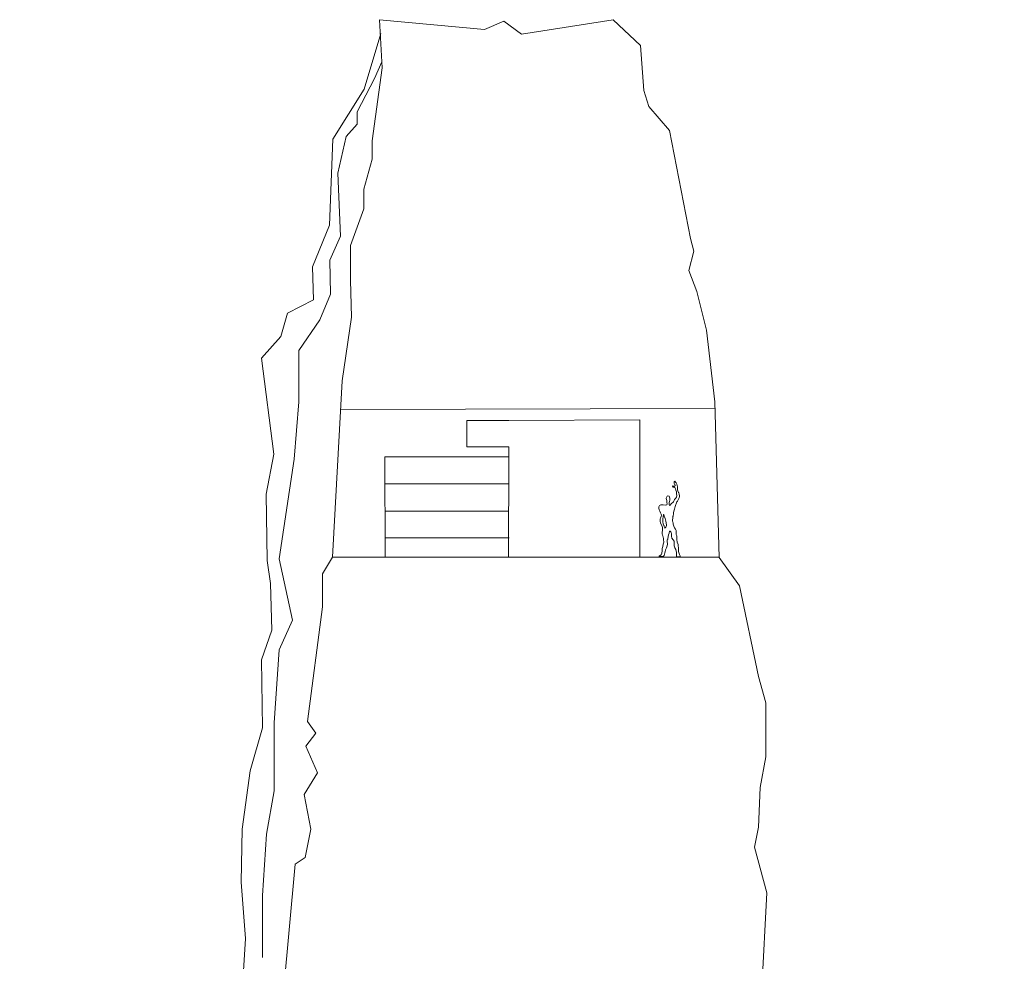
# Model space of a CAD drawing. Units: centimetres. Extents: x -15.9 to 15.6, y -22.3 to 20.2.
# Drawn here: x -15.9 to -0.2, y -3.8 to 11.2 of the extents above; entities that cross this region are included whole.
import ezdxf

# ---------------------------------------------------------------- set-up
doc = ezdxf.new("R2010")
doc.units = ezdxf.units.CM
doc.header["$MEASUREMENT"] = 0
doc.layers.add('Layer 1', color=7, linetype='Continuous')

msp = doc.modelspace()

# ---------------------------------------------------------------- linework, layer by layer
at = {"layer": 'Layer 1', "color": 250, "lineweight": 20}
for points, knots in [([(-0.23143, -21.38084), (-0.23143, -21.38084), (-0.68122, -20.94428), (-0.68122, -20.94428), (-0.68122, -20.94428), (-0.68122, -20.94428), (-1.15747, -19.11865), (-1.15747, -19.11865), (-1.15747, -19.11865), (-1.15747, -19.11865), (-1.63372, -18.0074), (-1.63372, -18.0074), (-1.63372, -18.0074), (-1.63372, -18.0074), (-2.02167, -15.55549), (-2.02167, -15.55549), (-2.02167, -15.55549), (-2.02167, -15.55549), (-2.36563, -14.33841), (-2.36563, -14.33841), (-2.36563, -14.33841), (-2.36563, -14.33841), (-2.5773, -13.17424), (-2.5773, -13.17424), (-2.5773, -13.17424), (-2.5773, -13.17424), (-3.13293, -12.08945), (-3.13293, -12.08945), (-3.13293, -12.08945), (-3.13293, -12.08945), (-3.23876, -11.70576), (-3.23876, -11.70576), (-3.23876, -11.70576), (-3.23876, -11.70576), (-3.23876, -11.08398), (-3.23876, -11.08398), (-3.23876, -11.08398), (-3.23876, -11.08398), (-3.26522, -10.54159), (-3.26522, -10.54159), (-3.26522, -10.54159), (-3.26522, -10.54159), (-3.37104, -9.95949), (-3.37104, -9.95949), (-3.37104, -9.95949), (-3.37104, -9.95949), (-3.37104, -8.84824), (-3.37104, -8.84824), (-3.37104, -8.84824), (-3.37104, -8.84824), (-3.68854, -8.4249), (-3.68854, -8.4249), (-3.68854, -8.4249), (-3.68854, -8.4249), (-3.52979, -7.20782), (-3.52979, -7.20782), (-3.52979, -7.20782), (-3.52979, -7.20782), (-4.09859, -4.24438), (-4.09859, -4.24438), (-4.09859, -4.24438), (-4.09859, -4.24438), (-4.01922, -2.72303), (-4.01922, -2.72303), (-4.01922, -2.72303), (-4.01922, -2.72303), (-4.21766, -1.9954), (-4.21766, -1.9954), (-4.21766, -1.9954), (-4.21766, -1.9954), (-4.15152, -1.6779), (-4.15152, -1.6779), (-4.15152, -1.6779), (-4.15152, -1.6779), (-4.12506, -1.0429), (-4.12506, -1.0429), (-4.12506, -1.0429), (-4.12506, -1.0429), (-4.03246, -0.55342), (-4.03246, -0.55342), (-4.03246, -0.55342), (-4.03246, -0.55342), (-4.03246, 0.30648), (-4.03246, 0.30648), (-4.03246, 0.30648), (-4.03246, 0.30648), (-4.15152, 0.72981), (-4.15152, 0.72981), (-4.15152, 0.72981), (-4.15152, 0.72981), (-4.45579, 2.1718), (-4.45579, 2.1718), (-4.45579, 2.1718), (-4.45579, 2.1718), (-4.77659, 2.62489), (-4.77659, 2.62489), (-4.77659, 2.62489), (-4.77659, 2.62489), (-4.84705, 5.11028), (-4.84705, 5.11028), (-4.84705, 5.11028), (-4.84705, 5.11028), (-4.9807, 6.25222), (-4.9807, 6.25222), (-4.9807, 6.25222), (-4.9807, 6.25222), (-5.13328, 6.86896), (-5.13328, 6.86896), (-5.13328, 6.86896), (-5.13328, 6.86896), (-5.26156, 7.20249), (-5.26156, 7.20249), (-5.26156, 7.20249), (-5.26156, 7.20249), (-5.18458, 7.51036), (-5.18458, 7.51036), (-5.18458, 7.51036), (-5.18458, 7.51036), (-5.2359, 7.71562), (-5.2359, 7.71562), (-5.2359, 7.71562), (-5.2359, 7.71562), (-5.56944, 9.43461), (-5.56944, 9.43461), (-5.56944, 9.43461), (-5.56944, 9.43461), (-5.90297, 9.81946), (-5.90297, 9.81946), (-5.90297, 9.81946), (-5.90297, 9.81946), (-5.97994, 10.07603), (-5.97994, 10.07603), (-5.97994, 10.07603), (-5.97994, 10.07603), (-6.03125, 10.79441), (-6.03125, 10.79441), (-6.03125, 10.79441), (-6.03125, 10.79441), (-6.46741, 11.20492), (-6.46741, 11.20492), (-6.46741, 11.20492), (-6.46741, 11.20492), (-7.92984, 10.974), (-7.92984, 10.974), (-7.92984, 10.974), (-7.92984, 10.974), (-8.21206, 11.17926), (-8.21206, 11.17926), (-8.21206, 11.17926), (-8.21206, 11.17926), (-8.51994, 11.05098), (-8.51994, 11.05098), (-8.51994, 11.05098), (-8.51994, 11.05098), (-10.19724, 11.20332), (-10.19724, 11.20332), (-10.19724, 11.20332), (-10.19724, 11.20332), (-10.15335, 10.43536), (-10.15335, 10.43536), (-10.15335, 10.43536), (-10.15335, 10.43536), (-10.3121, 9.27119), (-10.3121, 9.27119), (-10.3121, 9.27119), (-10.3121, 9.27119), (-10.3121, 8.98015), (-10.3121, 8.98015), (-10.3121, 8.98015), (-10.3121, 8.98015), (-10.44439, 8.5039), (-10.44439, 8.5039), (-10.44439, 8.5039), (-10.44439, 8.5039), (-10.44439, 8.1864), (-10.44439, 8.1864), (-10.44439, 8.1864), (-10.44439, 8.1864), (-10.65605, 7.60431), (-10.65605, 7.60431), (-10.65605, 7.60431), (-10.65605, 7.60431), (-10.65605, 7.04869), (-10.65605, 7.04869), (-10.65605, 7.04869), (-10.65605, 7.04869), (-10.64021, 6.46132), (-10.64021, 6.46132), (-10.64021, 6.46132), (-10.64021, 6.46132), (-10.79036, 5.44508), (-10.79036, 5.44508), (-10.79036, 5.44508), (-10.79036, 5.44508), (-10.94709, 2.63015), (-10.94709, 2.63015), (-10.94709, 2.63015), (-10.94709, 2.63015), (-11.10585, 2.36556), (-11.10585, 2.36556), (-11.10585, 2.36556), (-11.10585, 2.36556), (-11.10585, 1.83639), (-11.10585, 1.83639), (-11.10585, 1.83639), (-11.10585, 1.83639), (-11.34397, 0.01076), (-11.34397, 0.01076), (-11.34397, 0.01076), (-11.34397, 0.01076), (-11.21168, -0.17444), (-11.21168, -0.17444), (-11.21168, -0.17444), (-11.21168, -0.17444), (-11.37043, -0.38611), (-11.37043, -0.38611), (-11.37043, -0.38611), (-11.37043, -0.38611), (-11.18522, -0.80944), (-11.18522, -0.80944), (-11.18522, -0.80944), (-11.18522, -0.80944), (-11.39689, -1.1534), (-11.39689, -1.1534), (-11.39689, -1.1534), (-11.39689, -1.1534), (-11.29105, -1.70903), (-11.29105, -1.70903), (-11.29105, -1.70903), (-11.29105, -1.70903), (-11.38366, -2.15885), (-11.38366, -2.15885), (-11.38366, -2.15885), (-11.38366, -2.15885), (-11.54241, -2.26468), (-11.54241, -2.26468), (-11.54241, -2.26468), (-11.54241, -2.26468), (-11.72762, -4.30198), (-11.72762, -4.30198), (-11.72762, -4.30198), (-11.72762, -4.30198), (-11.91283, -4.89729), (-11.91283, -4.89729), (-11.91283, -4.89729), (-11.91283, -4.89729), (-12.04512, -5.92916), (-12.04512, -5.92916), (-12.04512, -5.92916), (-12.04512, -5.92916), (-12.20396, -9.28949), (-12.20396, -9.28949), (-12.20396, -9.28949), (-12.20396, -9.28949), (-12.12458, -10.10969), (-12.12458, -10.10969), (-12.12458, -10.10969), (-12.12458, -10.10969), (-12.38917, -11.96178), (-12.38917, -11.96178), (-12.38917, -11.96178), (-12.38917, -11.96178), (-12.33627, -14.44894), (-12.33627, -14.44894), (-12.33627, -14.44894), (-12.33627, -14.44894), (-12.70669, -16.24811), (-12.70669, -16.24811), (-12.70669, -16.24811), (-12.70669, -16.24811), (-13.3946, -17.88852), (-13.3946, -17.88852), (-13.3946, -17.88852), (-13.3946, -17.88852), (-14.50585, -19.52894), (-14.50585, -19.52894), (-14.50585, -19.52894), (-14.50585, -19.52894), (-15.9346, -20.42852), (-15.9346, -20.42852)], [0, 0, 0, 0, 0.01408451, 0.01408451, 0.01408451, 0.01408451, 0.02816901, 0.02816901, 0.02816901, 0.02816901, 0.04225352, 0.04225352, 0.04225352, 0.04225352, 0.05633803, 0.05633803, 0.05633803, 0.05633803, 0.07042254, 0.07042254, 0.07042254, 0.07042254, 0.08450704, 0.08450704, 0.08450704, 0.08450704, 0.09859155, 0.09859155, 0.09859155, 0.09859155, 0.11267606, 0.11267606, 0.11267606, 0.11267606, 0.12676056, 0.12676056, 0.12676056, 0.12676056, 0.14084507, 0.14084507, 0.14084507, 0.14084507, 0.15492958, 0.15492958, 0.15492958, 0.15492958, 0.16901408, 0.16901408, 0.16901408, 0.16901408, 0.18309859, 0.18309859, 0.18309859, 0.18309859, 0.1971831, 0.1971831, 0.1971831, 0.1971831, 0.21126761, 0.21126761, 0.21126761, 0.21126761, 0.22535211, 0.22535211, 0.22535211, 0.22535211, 0.23943662, 0.23943662, 0.23943662, 0.23943662, 0.25352113, 0.25352113, 0.25352113, 0.25352113, 0.26760563, 0.26760563, 0.26760563, 0.26760563, 0.28169014, 0.28169014, 0.28169014, 0.28169014, 0.29577465, 0.29577465, 0.29577465, 0.29577465, 0.30985915, 0.30985915, 0.30985915, 0.30985915, 0.32394366, 0.32394366, 0.32394366, 0.32394366, 0.33802817, 0.33802817, 0.33802817, 0.33802817, 0.35211268, 0.35211268, 0.35211268, 0.35211268, 0.36619718, 0.36619718, 0.36619718, 0.36619718, 0.38028169, 0.38028169, 0.38028169, 0.38028169, 0.3943662, 0.3943662, 0.3943662, 0.3943662, 0.4084507, 0.4084507, 0.4084507, 0.4084507, 0.42253521, 0.42253521, 0.42253521, 0.42253521, 0.43661972, 0.43661972, 0.43661972, 0.43661972, 0.45070423, 0.45070423, 0.45070423, 0.45070423, 0.46478873, 0.46478873, 0.46478873, 0.46478873, 0.47887324, 0.47887324, 0.47887324, 0.47887324, 0.49295775, 0.49295775, 0.49295775, 0.49295775, 0.50704225, 0.50704225, 0.50704225, 0.50704225, 0.52112676, 0.52112676, 0.52112676, 0.52112676, 0.53521127, 0.53521127, 0.53521127, 0.53521127, 0.54929577, 0.54929577, 0.54929577, 0.54929577, 0.56338028, 0.56338028, 0.56338028, 0.56338028, 0.57746479, 0.57746479, 0.57746479, 0.57746479, 0.5915493, 0.5915493, 0.5915493, 0.5915493, 0.6056338, 0.6056338, 0.6056338, 0.6056338, 0.61971831, 0.61971831, 0.61971831, 0.61971831, 0.63380282, 0.63380282, 0.63380282, 0.63380282, 0.64788732, 0.64788732, 0.64788732, 0.64788732, 0.66197183, 0.66197183, 0.66197183, 0.66197183, 0.67605634, 0.67605634, 0.67605634, 0.67605634, 0.69014085, 0.69014085, 0.69014085, 0.69014085, 0.70422535, 0.70422535, 0.70422535, 0.70422535, 0.71830986, 0.71830986, 0.71830986, 0.71830986, 0.73239437, 0.73239437, 0.73239437, 0.73239437, 0.74647887, 0.74647887, 0.74647887, 0.74647887, 0.76056338, 0.76056338, 0.76056338, 0.76056338, 0.77464789, 0.77464789, 0.77464789, 0.77464789, 0.78873239, 0.78873239, 0.78873239, 0.78873239, 0.8028169, 0.8028169, 0.8028169, 0.8028169, 0.81690141, 0.81690141, 0.81690141, 0.81690141, 0.83098592, 0.83098592, 0.83098592, 0.83098592, 0.84507042, 0.84507042, 0.84507042, 0.84507042, 0.85915493, 0.85915493, 0.85915493, 0.85915493, 0.87323944, 0.87323944, 0.87323944, 0.87323944, 0.88732394, 0.88732394, 0.88732394, 0.88732394, 0.90140845, 0.90140845, 0.90140845, 0.90140845, 0.91549296, 0.91549296, 0.91549296, 0.91549296, 0.92957746, 0.92957746, 0.92957746, 0.92957746, 0.94366197, 0.94366197, 0.94366197, 0.94366197, 0.95774648, 0.95774648, 0.95774648, 0.95774648, 0.97183099, 0.97183099, 0.97183099, 0.97183099, 1, 1, 1, 1]), ([(-5.47602, 3.07722), (-5.49075, 3.09356), (-5.52307, 3.15882), (-5.51325, 3.18065), (-5.51325, 3.18065), (-5.51399, 3.18174), (-5.51825, 3.19183), (-5.51872, 3.19224), (-5.51872, 3.19224), (-5.52418, 3.1969), (-5.52088, 3.25786), (-5.51921, 3.26607), (-5.51921, 3.26607), (-5.5137, 3.29317), (-5.50996, 3.2769), (-5.50996, 3.31723), (-5.50996, 3.31723), (-5.50996, 3.34678), (-5.49113, 3.38264), (-5.49158, 3.39406), (-5.49158, 3.39406), (-5.49213, 3.40816), (-5.48044, 3.42205), (-5.47839, 3.43872), (-5.47839, 3.43872), (-5.47663, 3.45301), (-5.47053, 3.46041), (-5.46854, 3.47018), (-5.46854, 3.47018), (-5.46588, 3.48321), (-5.45369, 3.5115), (-5.4455, 3.5226), (-5.4455, 3.5226), (-5.42635, 3.54855), (-5.41772, 3.58529), (-5.41326, 3.59155), (-5.41326, 3.59155), (-5.4001, 3.61004), (-5.42763, 3.66222), (-5.42788, 3.66396), (-5.42788, 3.66396), (-5.42914, 3.66579), (-5.44824, 3.71135), (-5.4461, 3.71435), (-5.4461, 3.71435), (-5.44094, 3.72159), (-5.44206, 3.74216), (-5.44167, 3.75129), (-5.44167, 3.75129), (-5.441, 3.76698), (-5.45201, 3.78871), (-5.45289, 3.79392), (-5.45289, 3.79392), (-5.45642, 3.81478), (-5.47329, 3.82648), (-5.47467, 3.82927), (-5.47467, 3.82927), (-5.49205, 3.86425), (-5.50362, 3.81883), (-5.4975, 3.81038), (-5.4975, 3.81038), (-5.49669, 3.80808), (-5.49476, 3.80992), (-5.49487, 3.8071), (-5.49487, 3.8071), (-5.49576, 3.78454), (-5.47379, 3.78128), (-5.47993, 3.77115), (-5.47993, 3.77115), (-5.4933, 3.74911), (-5.51723, 3.76682), (-5.51725, 3.76699), (-5.51725, 3.76699), (-5.52065, 3.7935), (-5.52106, 3.75372), (-5.52048, 3.75128), (-5.52048, 3.75128), (-5.51848, 3.7455), (-5.51092, 3.74379), (-5.50669, 3.74554), (-5.50669, 3.74554), (-5.48238, 3.75557), (-5.48023, 3.73292), (-5.47632, 3.72238), (-5.47632, 3.72238), (-5.46551, 3.6933), (-5.45547, 3.64894), (-5.45547, 3.61666), (-5.45547, 3.61666), (-5.45547, 3.57644), (-5.49303, 3.55686), (-5.4969, 3.53398), (-5.4969, 3.53398), (-5.50216, 3.50291), (-5.5379, 3.50331), (-5.54226, 3.48216), (-5.54226, 3.48216), (-5.56083, 3.47832), (-5.54717, 3.45177), (-5.56979, 3.45638), (-5.56979, 3.45638), (-5.58005, 3.45847), (-5.57748, 3.4819), (-5.57761, 3.48533), (-5.57761, 3.48533), (-5.57836, 3.50438), (-5.56339, 3.53957), (-5.56639, 3.55433), (-5.56639, 3.55433), (-5.57152, 3.57949), (-5.56115, 3.60681), (-5.59731, 3.60681), (-5.59731, 3.60681), (-5.611, 3.60681), (-5.62258, 3.58366), (-5.62227, 3.57068), (-5.62227, 3.57068), (-5.62227, 3.56977), (-5.62249, 3.56614), (-5.6221, 3.5656), (-5.6221, 3.5656), (-5.61168, 3.55096), (-5.61699, 3.52124), (-5.61313, 3.50233), (-5.61313, 3.50233), (-5.60908, 3.48247), (-5.61136, 3.48591), (-5.61111, 3.46561), (-5.61111, 3.46561), (-5.61935, 3.45159), (-5.71866, 3.47842), (-5.73227, 3.45544), (-5.73227, 3.45544), (-5.76604, 3.39842), (-5.6867, 3.32217), (-5.70338, 3.28174), (-5.70338, 3.28174), (-5.72429, 3.23105), (-5.71803, 3.25579), (-5.72011, 3.20294), (-5.72011, 3.20294), (-5.72166, 3.16363), (-5.66564, 3.1129), (-5.68105, 3.07555), (-5.68105, 3.07555), (-5.68822, 3.05817), (-5.69014, 2.99767), (-5.68038, 2.98395), (-5.68038, 2.98395), (-5.67265, 2.97311), (-5.6689, 2.92494), (-5.66638, 2.91258), (-5.66638, 2.91258), (-5.65414, 2.85256), (-5.6817, 2.81525), (-5.68717, 2.77085), (-5.68717, 2.77085), (-5.69426, 2.7132), (-5.67484, 2.67087), (-5.73313, 2.65266), (-5.73313, 2.65266), (-5.77371, 2.63998), (-5.69551, 2.63789), (-5.66507, 2.6474), (-5.66507, 2.6474), (-5.65596, 2.65025), (-5.64501, 2.70466), (-5.64252, 2.7169), (-5.64252, 2.7169), (-5.63598, 2.74896), (-5.59903, 2.81276), (-5.60465, 2.84035), (-5.60465, 2.84035), (-5.62128, 2.92193), (-5.59477, 2.90716), (-5.59535, 2.92189), (-5.59535, 2.92189), (-5.59773, 2.98234), (-5.57171, 2.99482), (-5.57171, 3.04665), (-5.57171, 3.04665), (-5.5651, 3.05438), (-5.55218, 3.04027), (-5.5511, 3.03508), (-5.5511, 3.03508), (-5.54321, 3.03345), (-5.53784, 2.9711), (-5.53819, 2.96656), (-5.53819, 2.96656), (-5.54277, 2.90856), (-5.48482, 2.91112), (-5.49737, 2.84957), (-5.49737, 2.84957), (-5.51126, 2.78142), (-5.468, 2.78221), (-5.46191, 2.70652), (-5.46191, 2.70652), (-5.45537, 2.62527), (-5.48042, 2.63639), (-5.40029, 2.63954), (-5.40029, 2.63954), (-5.38874, 2.64), (-5.43499, 2.70833), (-5.42622, 2.72063), (-5.42622, 2.72063), (-5.42133, 2.72751), (-5.43518, 2.82994), (-5.43542, 2.83032), (-5.43542, 2.83032), (-5.46266, 2.87329), (-5.45112, 2.9636), (-5.45579, 2.97017), (-5.45579, 2.97017), (-5.47315, 2.99454), (-5.45623, 3.05528), (-5.47602, 3.07722)], [0, 0, 0, 0, 0.01818182, 0.01818182, 0.01818182, 0.01818182, 0.03636364, 0.03636364, 0.03636364, 0.03636364, 0.05454545, 0.05454545, 0.05454545, 0.05454545, 0.07272727, 0.07272727, 0.07272727, 0.07272727, 0.09090909, 0.09090909, 0.09090909, 0.09090909, 0.10909091, 0.10909091, 0.10909091, 0.10909091, 0.12727273, 0.12727273, 0.12727273, 0.12727273, 0.14545455, 0.14545455, 0.14545455, 0.14545455, 0.16363636, 0.16363636, 0.16363636, 0.16363636, 0.18181818, 0.18181818, 0.18181818, 0.18181818, 0.2, 0.2, 0.2, 0.2, 0.21818182, 0.21818182, 0.21818182, 0.21818182, 0.23636364, 0.23636364, 0.23636364, 0.23636364, 0.25454545, 0.25454545, 0.25454545, 0.25454545, 0.27272727, 0.27272727, 0.27272727, 0.27272727, 0.29090909, 0.29090909, 0.29090909, 0.29090909, 0.30909091, 0.30909091, 0.30909091, 0.30909091, 0.32727273, 0.32727273, 0.32727273, 0.32727273, 0.34545455, 0.34545455, 0.34545455, 0.34545455, 0.36363636, 0.36363636, 0.36363636, 0.36363636, 0.38181818, 0.38181818, 0.38181818, 0.38181818, 0.4, 0.4, 0.4, 0.4, 0.41818182, 0.41818182, 0.41818182, 0.41818182, 0.43636364, 0.43636364, 0.43636364, 0.43636364, 0.45454545, 0.45454545, 0.45454545, 0.45454545, 0.47272727, 0.47272727, 0.47272727, 0.47272727, 0.49090909, 0.49090909, 0.49090909, 0.49090909, 0.50909091, 0.50909091, 0.50909091, 0.50909091, 0.52727273, 0.52727273, 0.52727273, 0.52727273, 0.54545455, 0.54545455, 0.54545455, 0.54545455, 0.56363636, 0.56363636, 0.56363636, 0.56363636, 0.58181818, 0.58181818, 0.58181818, 0.58181818, 0.6, 0.6, 0.6, 0.6, 0.61818182, 0.61818182, 0.61818182, 0.61818182, 0.63636364, 0.63636364, 0.63636364, 0.63636364, 0.65454545, 0.65454545, 0.65454545, 0.65454545, 0.67272727, 0.67272727, 0.67272727, 0.67272727, 0.69090909, 0.69090909, 0.69090909, 0.69090909, 0.70909091, 0.70909091, 0.70909091, 0.70909091, 0.72727273, 0.72727273, 0.72727273, 0.72727273, 0.74545455, 0.74545455, 0.74545455, 0.74545455, 0.76363636, 0.76363636, 0.76363636, 0.76363636, 0.78181818, 0.78181818, 0.78181818, 0.78181818, 0.8, 0.8, 0.8, 0.8, 0.81818182, 0.81818182, 0.81818182, 0.81818182, 0.83636364, 0.83636364, 0.83636364, 0.83636364, 0.85454545, 0.85454545, 0.85454545, 0.85454545, 0.87272727, 0.87272727, 0.87272727, 0.87272727, 0.89090909, 0.89090909, 0.89090909, 0.89090909, 0.90909091, 0.90909091, 0.90909091, 0.90909091, 0.92727273, 0.92727273, 0.92727273, 0.92727273, 0.94545455, 0.94545455, 0.94545455, 0.94545455, 0.96363636, 0.96363636, 0.96363636, 0.96363636, 1, 1, 1, 1])]:
    msp.add_open_spline(points, degree=3, knots=knots, dxfattribs=at)
at = {"layer": 'Layer 1', "color": 253, "lineweight": 9}
for points, knots in [([(-10.17401, 10.98708), (-10.17401, 10.98708), (-10.4386, 10.0941), (-10.4386, 10.0941), (-10.4386, 10.0941), (-10.4386, 10.0941), (-10.94075, 9.30034), (-10.94075, 9.30034), (-10.94075, 9.30034), (-10.94075, 9.30034), (-10.99492, 7.92451), (-10.99492, 7.92451), (-10.99492, 7.92451), (-10.99492, 7.92451), (-11.26576, 7.26305), (-11.26576, 7.26305), (-11.26576, 7.26305), (-11.26576, 7.26305), (-11.2477, 6.73388), (-11.2477, 6.73388), (-11.2477, 6.73388), (-11.2477, 6.73388), (-11.66298, 6.52222), (-11.66298, 6.52222), (-11.66298, 6.52222), (-11.66298, 6.52222), (-11.77132, 6.1518), (-11.77132, 6.1518), (-11.77132, 6.1518), (-11.77132, 6.1518), (-12.07826, 5.80784), (-12.07826, 5.80784), (-12.07826, 5.80784), (-12.07826, 5.80784), (-11.87965, 4.27326), (-11.87965, 4.27326), (-11.87965, 4.27326), (-11.87965, 4.27326), (-12.00604, 3.63826), (-12.00604, 3.63826), (-12.00604, 3.63826), (-12.00604, 3.63826), (-11.98798, 2.57992), (-11.98798, 2.57992), (-11.98798, 2.57992), (-11.98798, 2.57992), (-11.93382, 2.2095), (-11.93382, 2.2095), (-11.93382, 2.2095), (-11.93382, 2.2095), (-11.91576, 1.46867), (-11.91576, 1.46867), (-11.91576, 1.46867), (-11.91576, 1.46867), (-12.07826, 0.99242), (-12.07826, 0.99242), (-12.07826, 0.99242), (-12.07826, 0.99242), (-12.06021, -0.09237), (-12.06021, -0.09237), (-12.06021, -0.09237), (-12.06021, -0.09237), (-12.25882, -0.78029), (-12.25882, -0.78029), (-12.25882, -0.78029), (-12.25882, -0.78029), (-12.38521, -1.70633), (-12.38521, -1.70633), (-12.38521, -1.70633), (-12.38521, -1.70633), (-12.40327, -2.553), (-12.40327, -2.553), (-12.40327, -2.553), (-12.40327, -2.553), (-12.33104, -3.45258), (-12.33104, -3.45258), (-12.33104, -3.45258), (-12.33104, -3.45258), (-12.40327, -4.56384), (-12.40327, -4.56384), (-12.40327, -4.56384), (-12.40327, -4.56384), (-12.31299, -5.54279), (-12.31299, -5.54279), (-12.31299, -5.54279), (-12.31299, -5.54279), (-12.47549, -6.44238), (-12.47549, -6.44238), (-12.47549, -6.44238), (-12.47549, -6.44238), (-12.6019, -8.05642), (-12.6019, -8.05642), (-12.6019, -8.05642), (-12.6019, -8.05642), (-12.56578, -9.29996), (-12.56578, -9.29996), (-12.56578, -9.29996), (-12.56578, -9.29996), (-12.72828, -11.25788), (-12.72828, -11.25788), (-12.72828, -11.25788), (-12.72828, -11.25788), (-12.6019, -12.52788), (-12.6019, -12.52788), (-12.6019, -12.52788), (-12.6019, -12.52788), (-12.85467, -13.8508), (-12.85467, -13.8508), (-12.85467, -13.8508), (-12.85467, -13.8508), (-12.85467, -15.33247), (-12.85467, -15.33247), (-12.85467, -15.33247), (-12.85467, -15.33247), (-13.16377, -16.86704), (-13.16377, -16.86704), (-13.16377, -16.86704), (-13.16377, -16.86704), (-13.53421, -18.16341), (-13.53421, -18.16341)], [0, 0, 0, 0, 0.03225806, 0.03225806, 0.03225806, 0.03225806, 0.06451613, 0.06451613, 0.06451613, 0.06451613, 0.09677419, 0.09677419, 0.09677419, 0.09677419, 0.12903226, 0.12903226, 0.12903226, 0.12903226, 0.16129032, 0.16129032, 0.16129032, 0.16129032, 0.19354839, 0.19354839, 0.19354839, 0.19354839, 0.22580645, 0.22580645, 0.22580645, 0.22580645, 0.25806452, 0.25806452, 0.25806452, 0.25806452, 0.29032258, 0.29032258, 0.29032258, 0.29032258, 0.32258065, 0.32258065, 0.32258065, 0.32258065, 0.35483871, 0.35483871, 0.35483871, 0.35483871, 0.38709677, 0.38709677, 0.38709677, 0.38709677, 0.41935484, 0.41935484, 0.41935484, 0.41935484, 0.4516129, 0.4516129, 0.4516129, 0.4516129, 0.48387097, 0.48387097, 0.48387097, 0.48387097, 0.51612903, 0.51612903, 0.51612903, 0.51612903, 0.5483871, 0.5483871, 0.5483871, 0.5483871, 0.58064516, 0.58064516, 0.58064516, 0.58064516, 0.61290323, 0.61290323, 0.61290323, 0.61290323, 0.64516129, 0.64516129, 0.64516129, 0.64516129, 0.67741935, 0.67741935, 0.67741935, 0.67741935, 0.70967742, 0.70967742, 0.70967742, 0.70967742, 0.74193548, 0.74193548, 0.74193548, 0.74193548, 0.77419355, 0.77419355, 0.77419355, 0.77419355, 0.80645161, 0.80645161, 0.80645161, 0.80645161, 0.83870968, 0.83870968, 0.83870968, 0.83870968, 0.87096774, 0.87096774, 0.87096774, 0.87096774, 0.90322581, 0.90322581, 0.90322581, 0.90322581, 0.93548387, 0.93548387, 0.93548387, 0.93548387, 1, 1, 1, 1]), ([(-10.1572, 10.53083), (-10.1572, 10.53083), (-10.27626, 10.26625), (-10.27626, 10.26625), (-10.27626, 10.26625), (-10.27626, 10.26625), (-10.55408, 9.73708), (-10.55408, 9.73708), (-10.55408, 9.73708), (-10.55408, 9.73708), (-10.55408, 9.53864), (-10.55408, 9.53864), (-10.55408, 9.53864), (-10.55408, 9.53864), (-10.72605, 9.3402), (-10.72605, 9.3402), (-10.72605, 9.3402), (-10.72605, 9.3402), (-10.85835, 8.75812), (-10.85835, 8.75812), (-10.85835, 8.75812), (-10.85835, 8.75812), (-10.81866, 7.7527), (-10.81866, 7.7527), (-10.81866, 7.7527), (-10.81866, 7.7527), (-10.99064, 7.36906), (-10.99064, 7.36906), (-10.99064, 7.36906), (-10.99064, 7.36906), (-10.97741, 6.82666), (-10.97741, 6.82666), (-10.97741, 6.82666), (-10.97741, 6.82666), (-11.14939, 6.41655), (-11.14939, 6.41655), (-11.14939, 6.41655), (-11.14939, 6.41655), (-11.48012, 5.92707), (-11.48012, 5.92707), (-11.48012, 5.92707), (-11.48012, 5.92707), (-11.48012, 5.10687), (-11.48012, 5.10687), (-11.48012, 5.10687), (-11.48012, 5.10687), (-11.55949, 4.19401), (-11.55949, 4.19401), (-11.55949, 4.19401), (-11.55949, 4.19401), (-11.79761, 2.60651), (-11.79761, 2.60651), (-11.79761, 2.60651), (-11.79761, 2.60651), (-11.58595, 1.62755), (-11.58595, 1.62755), (-11.58595, 1.62755), (-11.58595, 1.62755), (-11.79761, 1.1513), (-11.79761, 1.1513), (-11.79761, 1.1513), (-11.79761, 1.1513), (-11.87699, -0.01287), (-11.87699, -0.01287), (-11.87699, -0.01287), (-11.87699, -0.01287), (-11.87699, -1.09766), (-11.87699, -1.09766), (-11.87699, -1.09766), (-11.87699, -1.09766), (-11.99606, -1.78558), (-11.99606, -1.78558), (-11.99606, -1.78558), (-11.99606, -1.78558), (-12.0622, -2.76454), (-12.0622, -2.76454), (-12.0622, -2.76454), (-12.0622, -2.76454), (-12.0622, -3.75673), (-12.0622, -3.75673)], [0, 0, 0, 0, 0.04761905, 0.04761905, 0.04761905, 0.04761905, 0.0952381, 0.0952381, 0.0952381, 0.0952381, 0.14285714, 0.14285714, 0.14285714, 0.14285714, 0.19047619, 0.19047619, 0.19047619, 0.19047619, 0.23809524, 0.23809524, 0.23809524, 0.23809524, 0.28571429, 0.28571429, 0.28571429, 0.28571429, 0.33333333, 0.33333333, 0.33333333, 0.33333333, 0.38095238, 0.38095238, 0.38095238, 0.38095238, 0.42857143, 0.42857143, 0.42857143, 0.42857143, 0.47619048, 0.47619048, 0.47619048, 0.47619048, 0.52380952, 0.52380952, 0.52380952, 0.52380952, 0.57142857, 0.57142857, 0.57142857, 0.57142857, 0.61904762, 0.61904762, 0.61904762, 0.61904762, 0.66666667, 0.66666667, 0.66666667, 0.66666667, 0.71428571, 0.71428571, 0.71428571, 0.71428571, 0.76190476, 0.76190476, 0.76190476, 0.76190476, 0.80952381, 0.80952381, 0.80952381, 0.80952381, 0.85714286, 0.85714286, 0.85714286, 0.85714286, 0.9047619, 0.9047619, 0.9047619, 0.9047619, 1, 1, 1, 1])]:
    msp.add_open_spline(points, degree=3, knots=knots, dxfattribs=at)
at = {"layer": 'Layer 1', "color": 250, "lineweight": 20}
for points in [[(-10.81425, 4.98685), (-10.81425, 4.98685), (-4.84575, 5.00007), (-4.84575, 5.00007)], [(-10.94718, 2.62971), (-10.94718, 2.62971), (-4.78888, 2.62971), (-4.78888, 2.62971)]]:
    msp.add_open_spline(points, degree=3, dxfattribs=at)
at = {"layer": 'Layer 1', "lineweight": 20}
for points, knots in [([(-10.10698, 2.63384), (-10.10698, 2.63384), (-10.11359, 4.23127), (-10.11359, 4.23127), (-10.11359, 4.23127), (-10.11359, 4.23127), (-8.13582, 4.23127), (-8.13582, 4.23127), (-8.13582, 4.23127), (-8.13582, 4.23127), (-8.13418, 4.389), (-8.13418, 4.389), (-8.13418, 4.389), (-8.13418, 4.389), (-8.80225, 4.389), (-8.80225, 4.389), (-8.80225, 4.389), (-8.80225, 4.389), (-8.80225, 4.81315), (-8.80225, 4.81315), (-8.80225, 4.81315), (-8.80225, 4.81315), (-8.49798, 4.81316), (-8.49798, 4.81316)], [0, 0, 0, 0, 0.14285714, 0.14285714, 0.14285714, 0.14285714, 0.28571429, 0.28571429, 0.28571429, 0.28571429, 0.42857143, 0.42857143, 0.42857143, 0.42857143, 0.57142857, 0.57142857, 0.57142857, 0.57142857, 0.71428571, 0.71428571, 0.71428571, 0.71428571, 1, 1, 1, 1]), ([(-6.04552, 2.62715), (-6.04552, 2.62715), (-6.04221, 4.81989), (-6.04221, 4.81989), (-6.04221, 4.81989), (-6.04221, 4.81989), (-8.13242, 4.81327), (-8.13242, 4.81327), (-8.13242, 4.81327), (-8.13242, 4.81327), (-8.54769, 4.81241), (-8.54769, 4.81241)], [0, 0, 0, 0, 0.25, 0.25, 0.25, 0.25, 0.5, 0.5, 0.5, 0.5, 1, 1, 1, 1]), ([(-5.51325, 3.18065), (-5.52307, 3.15882), (-5.49075, 3.09356), (-5.47602, 3.07722), (-5.47602, 3.07722), (-5.45623, 3.05528), (-5.47315, 2.99454), (-5.45579, 2.97017), (-5.45579, 2.97017), (-5.45112, 2.9636), (-5.46266, 2.87329), (-5.43542, 2.83032), (-5.43542, 2.83032), (-5.43518, 2.82994), (-5.42133, 2.72751), (-5.42622, 2.72063), (-5.42622, 2.72063), (-5.43499, 2.70833), (-5.38874, 2.64), (-5.40029, 2.63954), (-5.40029, 2.63954), (-5.48042, 2.63639), (-5.45537, 2.62527), (-5.46191, 2.70652), (-5.46191, 2.70652), (-5.468, 2.78221), (-5.51126, 2.78142), (-5.49737, 2.84957), (-5.49737, 2.84957), (-5.48482, 2.91112), (-5.54277, 2.90856), (-5.53819, 2.96656), (-5.53819, 2.96656), (-5.53784, 2.9711), (-5.54321, 3.03345), (-5.5511, 3.03508), (-5.5511, 3.03508), (-5.55218, 3.04027), (-5.5651, 3.05438), (-5.57171, 3.04665), (-5.57171, 3.04665), (-5.57171, 2.99482), (-5.59773, 2.98234), (-5.59535, 2.92189), (-5.59535, 2.92189), (-5.59477, 2.90716), (-5.62128, 2.92193), (-5.60465, 2.84035), (-5.60465, 2.84035), (-5.59903, 2.81276), (-5.63598, 2.74896), (-5.64252, 2.7169), (-5.64252, 2.7169), (-5.64501, 2.70466), (-5.65596, 2.65025), (-5.66507, 2.6474), (-5.66507, 2.6474), (-5.69551, 2.63789), (-5.77371, 2.63998), (-5.73313, 2.65266), (-5.73313, 2.65266), (-5.67484, 2.67087), (-5.69426, 2.7132), (-5.68717, 2.77085), (-5.68717, 2.77085), (-5.6817, 2.81525), (-5.65414, 2.85256), (-5.66638, 2.91258), (-5.66638, 2.91258), (-5.6689, 2.92494), (-5.67265, 2.97311), (-5.68038, 2.98395), (-5.68038, 2.98395), (-5.69014, 2.99767), (-5.68822, 3.05817), (-5.68105, 3.07555), (-5.68105, 3.07555), (-5.66564, 3.1129), (-5.72166, 3.16363), (-5.72011, 3.20294), (-5.72011, 3.20294), (-5.71803, 3.25579), (-5.72429, 3.23105), (-5.70338, 3.28174), (-5.70338, 3.28174), (-5.6867, 3.32217), (-5.76604, 3.39842), (-5.73227, 3.45544), (-5.73227, 3.45544), (-5.71866, 3.47842), (-5.61935, 3.45159), (-5.61111, 3.46561), (-5.61111, 3.46561), (-5.61136, 3.48591), (-5.60908, 3.48247), (-5.61313, 3.50233), (-5.61313, 3.50233), (-5.61699, 3.52124), (-5.61168, 3.55096), (-5.6221, 3.5656), (-5.6221, 3.5656), (-5.62249, 3.56614), (-5.62227, 3.56977), (-5.62227, 3.57068), (-5.62227, 3.57068), (-5.62258, 3.58366), (-5.611, 3.60681), (-5.59731, 3.60681), (-5.59731, 3.60681), (-5.56115, 3.60681), (-5.57152, 3.57949), (-5.56639, 3.55433), (-5.56639, 3.55433), (-5.56339, 3.53957), (-5.57836, 3.50438), (-5.57761, 3.48533), (-5.57761, 3.48533), (-5.57748, 3.4819), (-5.58005, 3.45847), (-5.56979, 3.45638), (-5.56979, 3.45638), (-5.54717, 3.45177), (-5.56083, 3.47832), (-5.54226, 3.48216), (-5.54226, 3.48216), (-5.5379, 3.50331), (-5.50216, 3.50291), (-5.4969, 3.53398), (-5.4969, 3.53398), (-5.49303, 3.55686), (-5.45547, 3.57644), (-5.45547, 3.61666), (-5.45547, 3.61666), (-5.45547, 3.64894), (-5.46551, 3.6933), (-5.47632, 3.72238), (-5.47632, 3.72238), (-5.48023, 3.73292), (-5.48238, 3.75557), (-5.50669, 3.74554), (-5.50669, 3.74554), (-5.51092, 3.74379), (-5.51848, 3.7455), (-5.52048, 3.75128), (-5.52048, 3.75128), (-5.52106, 3.75372), (-5.52065, 3.7935), (-5.51725, 3.76699), (-5.51725, 3.76699), (-5.51723, 3.76682), (-5.4933, 3.74911), (-5.47993, 3.77115), (-5.47993, 3.77115), (-5.47379, 3.78128), (-5.49576, 3.78454), (-5.49487, 3.8071), (-5.49487, 3.8071), (-5.49476, 3.80992), (-5.49669, 3.80808), (-5.4975, 3.81038), (-5.4975, 3.81038), (-5.50362, 3.81883), (-5.49205, 3.86425), (-5.47467, 3.82927), (-5.47467, 3.82927), (-5.47329, 3.82648), (-5.45642, 3.81478), (-5.45289, 3.79392), (-5.45289, 3.79392), (-5.45201, 3.78871), (-5.441, 3.76698), (-5.44167, 3.75129), (-5.44167, 3.75129), (-5.44206, 3.74216), (-5.44094, 3.72159), (-5.4461, 3.71435), (-5.4461, 3.71435), (-5.44824, 3.71135), (-5.42914, 3.66579), (-5.42788, 3.66396), (-5.42788, 3.66396), (-5.42763, 3.66222), (-5.4001, 3.61004), (-5.41326, 3.59155), (-5.41326, 3.59155), (-5.41772, 3.58529), (-5.42635, 3.54855), (-5.4455, 3.5226), (-5.4455, 3.5226), (-5.45369, 3.5115), (-5.46588, 3.48321), (-5.46854, 3.47018), (-5.46854, 3.47018), (-5.47053, 3.46041), (-5.47663, 3.45301), (-5.47839, 3.43872), (-5.47839, 3.43872), (-5.48044, 3.42205), (-5.49213, 3.40816), (-5.49158, 3.39406), (-5.49158, 3.39406), (-5.49113, 3.38264), (-5.50996, 3.34678), (-5.50996, 3.31723), (-5.50996, 3.31723), (-5.50996, 3.2769), (-5.5137, 3.29317), (-5.51921, 3.26607), (-5.51921, 3.26607), (-5.52088, 3.25786), (-5.52418, 3.1969), (-5.51872, 3.19224), (-5.51872, 3.19224), (-5.51825, 3.19183), (-5.51399, 3.18174), (-5.51325, 3.18065)], [0, 0, 0, 0, 0.01818182, 0.01818182, 0.01818182, 0.01818182, 0.03636364, 0.03636364, 0.03636364, 0.03636364, 0.05454545, 0.05454545, 0.05454545, 0.05454545, 0.07272727, 0.07272727, 0.07272727, 0.07272727, 0.09090909, 0.09090909, 0.09090909, 0.09090909, 0.10909091, 0.10909091, 0.10909091, 0.10909091, 0.12727273, 0.12727273, 0.12727273, 0.12727273, 0.14545455, 0.14545455, 0.14545455, 0.14545455, 0.16363636, 0.16363636, 0.16363636, 0.16363636, 0.18181818, 0.18181818, 0.18181818, 0.18181818, 0.2, 0.2, 0.2, 0.2, 0.21818182, 0.21818182, 0.21818182, 0.21818182, 0.23636364, 0.23636364, 0.23636364, 0.23636364, 0.25454545, 0.25454545, 0.25454545, 0.25454545, 0.27272727, 0.27272727, 0.27272727, 0.27272727, 0.29090909, 0.29090909, 0.29090909, 0.29090909, 0.30909091, 0.30909091, 0.30909091, 0.30909091, 0.32727273, 0.32727273, 0.32727273, 0.32727273, 0.34545455, 0.34545455, 0.34545455, 0.34545455, 0.36363636, 0.36363636, 0.36363636, 0.36363636, 0.38181818, 0.38181818, 0.38181818, 0.38181818, 0.4, 0.4, 0.4, 0.4, 0.41818182, 0.41818182, 0.41818182, 0.41818182, 0.43636364, 0.43636364, 0.43636364, 0.43636364, 0.45454545, 0.45454545, 0.45454545, 0.45454545, 0.47272727, 0.47272727, 0.47272727, 0.47272727, 0.49090909, 0.49090909, 0.49090909, 0.49090909, 0.50909091, 0.50909091, 0.50909091, 0.50909091, 0.52727273, 0.52727273, 0.52727273, 0.52727273, 0.54545455, 0.54545455, 0.54545455, 0.54545455, 0.56363636, 0.56363636, 0.56363636, 0.56363636, 0.58181818, 0.58181818, 0.58181818, 0.58181818, 0.6, 0.6, 0.6, 0.6, 0.61818182, 0.61818182, 0.61818182, 0.61818182, 0.63636364, 0.63636364, 0.63636364, 0.63636364, 0.65454545, 0.65454545, 0.65454545, 0.65454545, 0.67272727, 0.67272727, 0.67272727, 0.67272727, 0.69090909, 0.69090909, 0.69090909, 0.69090909, 0.70909091, 0.70909091, 0.70909091, 0.70909091, 0.72727273, 0.72727273, 0.72727273, 0.72727273, 0.74545455, 0.74545455, 0.74545455, 0.74545455, 0.76363636, 0.76363636, 0.76363636, 0.76363636, 0.78181818, 0.78181818, 0.78181818, 0.78181818, 0.8, 0.8, 0.8, 0.8, 0.81818182, 0.81818182, 0.81818182, 0.81818182, 0.83636364, 0.83636364, 0.83636364, 0.83636364, 0.85454545, 0.85454545, 0.85454545, 0.85454545, 0.87272727, 0.87272727, 0.87272727, 0.87272727, 0.89090909, 0.89090909, 0.89090909, 0.89090909, 0.90909091, 0.90909091, 0.90909091, 0.90909091, 0.92727273, 0.92727273, 0.92727273, 0.92727273, 0.94545455, 0.94545455, 0.94545455, 0.94545455, 0.96363636, 0.96363636, 0.96363636, 0.96363636, 1, 1, 1, 1])]:
    msp.add_open_spline(points, degree=3, knots=knots, dxfattribs=at)
at = {"layer": 'Layer 1', "lineweight": 9}
for points in [[(-8.13206, 4.24575), (-8.13206, 4.24575), (-8.13867, 2.6346), (-8.13867, 2.6346)], [(-10.10472, 3.79867), (-10.10472, 3.79867), (-8.12621, 3.80198), (-8.12621, 3.80198)], [(-10.10141, 3.36525), (-10.10141, 3.36525), (-8.13777, 3.36525), (-8.13777, 3.36525)], [(-10.09653, 2.93876), (-10.09653, 2.93876), (-8.13033, 2.93876), (-8.13033, 2.93876)]]:
    msp.add_open_spline(points, degree=3, dxfattribs=at)
at = {"layer": 'Layer 1', "color": 7, "lineweight": 20}
msp.add_open_spline([(-5.66362, 3.30968), (-5.65513, 3.29932), (-5.62291, 3.19627), (-5.62422, 3.18032), (-5.62422, 3.18032), (-5.62499, 3.17097), (-5.60997, 3.14365), (-5.63045, 3.10906), (-5.63045, 3.10906), (-5.64382, 3.08648), (-5.64129, 3.08458), (-5.65443, 3.12254), (-5.65443, 3.12254), (-5.65928, 3.13657), (-5.66542, 3.13406), (-5.67139, 3.16336), (-5.67139, 3.16336), (-5.67696, 3.19072), (-5.68173, 3.28416), (-5.66658, 3.30543), (-5.66658, 3.30543), (-5.66445, 3.30842), (-5.66499, 3.31136), (-5.66362, 3.30968)], degree=3, knots=[0, 0, 0, 0, 0.14285714, 0.14285714, 0.14285714, 0.14285714, 0.28571429, 0.28571429, 0.28571429, 0.28571429, 0.42857143, 0.42857143, 0.42857143, 0.42857143, 0.57142857, 0.57142857, 0.57142857, 0.57142857, 0.71428571, 0.71428571, 0.71428571, 0.71428571, 1, 1, 1, 1], dxfattribs=at)

doc.saveas('drawing.dxf')
